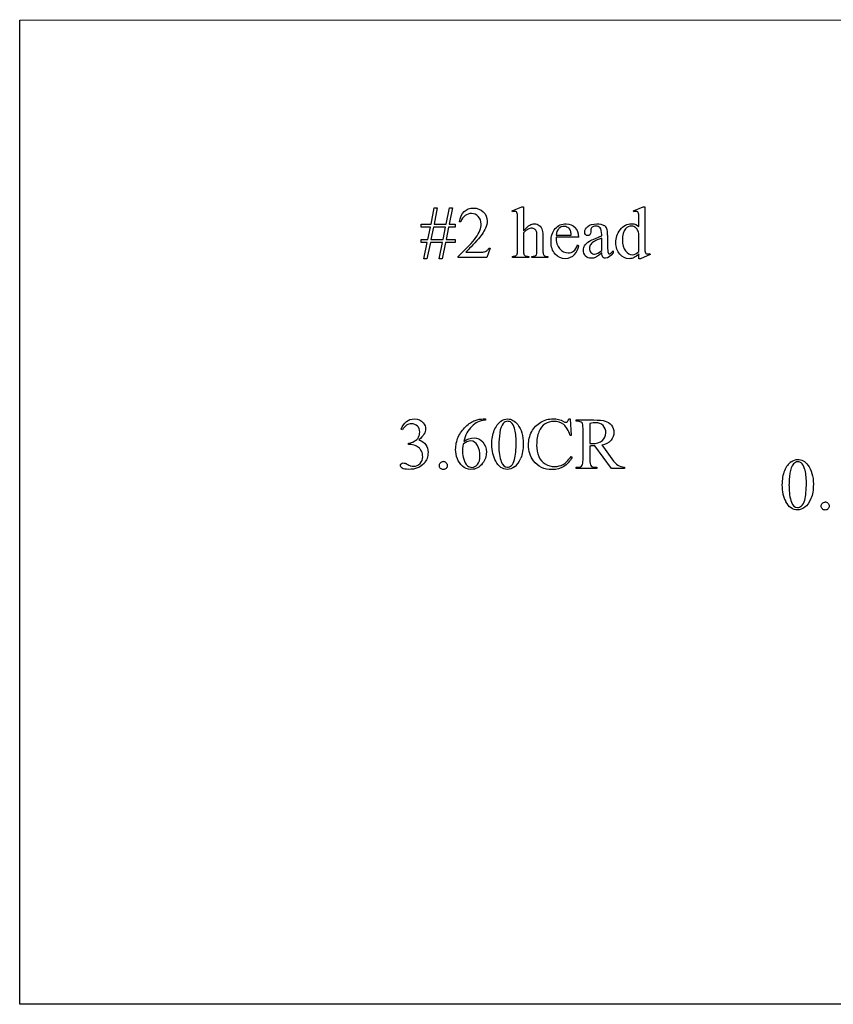
# Model space of a CAD drawing. Units: inches. Extents: x 0.74 to 9.35, y 2 to 4.38.
# Drawn here: x 0.74 to 2.6, y 2.12 to 4.38 of the extents above; entities that cross this region are included whole.
import ezdxf

# ---------------------------------------------------------------- set-up
doc = ezdxf.new("R2010")
doc.units = ezdxf.units.IN
doc.header["$MEASUREMENT"] = 0
doc.layers.add('MM373A v1_0', color=7, linetype='Continuous')

msp = doc.modelspace()

# ---------------------------------------------------------------- linework, layer by layer
at = {"layer": 'MM373A v1_0'}
for p, q in [((0.7366, 4.3738), (3.9864, 4.375)), ((0.7366, 2.1238), (0.7366, 4.3738)), ((1.6775, 3.9073), (1.685, 3.9446)), ((1.6918, 3.9446), (1.6843, 3.9073)), ((1.685, 3.9446), (1.6918, 3.9446)), ((1.7119, 3.9073), (1.7199, 3.9446)), ((1.7267, 3.9446), (1.7189, 3.9073)), ((1.7199, 3.9446), (1.7267, 3.9446)), ((1.8628, 3.9383), (1.8853, 3.9474)), ((1.8853, 3.9474), (1.889, 3.9474)), ((1.889, 3.9474), (1.889, 3.8925)), ((2.1403, 3.9383), (2.1627, 3.9474)), ((2.1627, 3.9474), (2.1664, 3.9474)), ((2.1664, 3.9474), (2.1664, 3.8607)), ((1.8639, 3.9354), (1.8628, 3.9383)), ((2.1414, 3.9354), (2.1403, 3.9383)), ((1.655, 3.9007), (1.655, 3.9073)), ((1.655, 3.9073), (1.6775, 3.9073)), ((1.676, 3.9007), (1.655, 3.9007)), ((1.6703, 3.8726), (1.676, 3.9007)), ((1.6829, 3.9007), (1.6772, 3.8726)), ((1.7109, 3.9007), (1.6829, 3.9007)), ((1.6843, 3.9073), (1.7119, 3.9073)), ((1.705, 3.8726), (1.7109, 3.9007)), ((1.7177, 3.9007), (1.7119, 3.8726)), ((1.7328, 3.9007), (1.7177, 3.9007)), ((1.7189, 3.9073), (1.7328, 3.9073)), ((1.7328, 3.9073), (1.7328, 3.9007)), ((1.7457, 3.9129), (1.7427, 3.9129)), ((1.8754, 3.8479), (1.8754, 3.9158)), ((2.1529, 3.902), (2.1529, 3.9158)), ((1.655, 3.8659), (1.655, 3.8726)), ((1.655, 3.8726), (1.6703, 3.8726)), ((1.6772, 3.8726), (1.705, 3.8726)), ((1.7119, 3.8726), (1.7328, 3.8726)), ((1.7328, 3.8726), (1.7328, 3.8659)), ((1.889, 3.8875), (1.889, 3.8479)), ((1.9198, 3.8479), (1.9198, 3.8744)), ((1.9334, 3.8744), (1.9334, 3.8479)), ((1.9635, 3.8825), (1.9982, 3.8825)), ((2.0154, 3.8777), (1.9635, 3.8777)), ((2.0427, 3.894), (2.0428, 3.8893)), ((2.0679, 3.8807), (2.0679, 3.8836)), ((2.0679, 3.8471), (2.0679, 3.8757)), ((2.0814, 3.8825), (2.0814, 3.857)), ((2.1529, 3.8451), (2.1529, 3.8838)), ((1.669, 3.8659), (1.655, 3.8659)), ((1.6614, 3.8286), (1.669, 3.8659)), ((1.676, 3.8659), (1.6682, 3.8286)), ((1.7038, 3.8659), (1.676, 3.8659)), ((1.6963, 3.8286), (1.7038, 3.8659)), ((1.7106, 3.8659), (1.7029, 3.8286)), ((1.7328, 3.8659), (1.7106, 3.8659)), ((1.8128, 3.8523), (1.805, 3.8309)), ((1.8098, 3.8523), (1.8128, 3.8523)), ((2.0128, 3.8599), (2.0154, 3.8583)), ((1.6682, 3.8286), (1.6614, 3.8286)), ((1.7029, 3.8286), (1.6963, 3.8286)), ((1.7395, 3.8309), (1.7395, 3.8339)), ((1.805, 3.8309), (1.7395, 3.8309)), ((1.7569, 3.8433), (1.7859, 3.8433)), ((1.8639, 3.8309), (1.8639, 3.8339)), ((1.9011, 3.8309), (1.8639, 3.8309)), ((1.9011, 3.8339), (1.9011, 3.8309)), ((1.9077, 3.8309), (1.9077, 3.8339)), ((1.9077, 3.8339), (1.9094, 3.8339)), ((1.9446, 3.8309), (1.9077, 3.8309)), ((1.9446, 3.8339), (1.9446, 3.8309)), ((2.0943, 3.8463), (2.0943, 3.8417)), ((2.1529, 3.8286), (2.1529, 3.8394)), ((2.1566, 3.8286), (2.1529, 3.8286)), ((2.1789, 3.8379), (2.1566, 3.8286)), ((2.178, 3.8407), (2.1789, 3.8379)), ((1.797, 3.4622), (1.8018, 3.4622)), ((1.8018, 3.4622), (1.8018, 3.4591)), ((1.9925, 3.4624), (1.9954, 3.4624)), ((1.9954, 3.4624), (1.9979, 3.4246)), ((2.0092, 3.4568), (2.0092, 3.4599)), ((2.0092, 3.4599), (2.0496, 3.4599)), ((2.0133, 3.4568), (2.0092, 3.4568)), ((2.0408, 3.4521), (2.0408, 3.4059)), ((1.6119, 3.4374), (1.6092, 3.4387)), ((1.9979, 3.4246), (1.9954, 3.4246)), ((2.0251, 3.3684), (2.0251, 3.4402)), ((1.6262, 3.4039), (1.6262, 3.4064)), ((1.6288, 3.4039), (1.6262, 3.4039)), ((2.0408, 3.4007), (2.0408, 3.3684)), ((2.09, 3.3488), (2.0524, 3.4007)), ((2.0685, 3.4028), (2.0914, 3.371)), ((1.9979, 3.3765), (2.0005, 3.3748)), ((2.0092, 3.3518), (2.0133, 3.3518)), ((2.0092, 3.3488), (2.0092, 3.3518)), ((2.0568, 3.3488), (2.0092, 3.3488)), ((2.0524, 3.3518), (2.0568, 3.3518)), ((2.0568, 3.3518), (2.0568, 3.3488)), ((2.1197, 3.3488), (2.09, 3.3488)), ((2.1197, 3.3518), (2.1197, 3.3488)), ((3.0491, 2.1238), (0.7366, 2.1238))]:
    msp.add_line(p, q, dxfattribs=at)
for centre, major_axis, ratio, start_param, end_param in [((-3.0913, -8.69), (-4.9964, -12.5868), 0.018273, 3.161728, 3.188001), ((26.7008, -19.0157), (24.7316, -22.9122), 0.023494, 3.140517, 3.159519), ((-54.4848, -35.196), (56.4949, 39.0925), 0.019679, 6.269569, 6.286514), ((4.8503, 3.1583), (2.8074, -0.7377), 0.051004, 3.107892, 3.154994), ((-9.6211, -9.3299), (11.6969, 13.2326), 0.02883, 6.269417, 6.290246), ((0.0707, -6.1568), (2.0077, 10.0553), 0.010879, 6.228751, 6.267057), ((1.1237, -0.2355), (-0.8709, -4.1301), 0.019739, 3.06886, 3.114296), ((-53.5611, 20.8992), (55.5753, -17.0462), 0.02518, 6.271516, 6.286873), ((8.592, 3.2832), (6.5514, -0.5726), 0.037698, 3.085988, 3.119556), ((-0.8368, 8.986), (2.6397, -5.1405), 0.052348, 6.267422, 6.290359), ((0.3951, 7.1587), (1.4766, -3.3234), 0.033778, 0.001527, 0.031328), ((2.9384, 4.2757), (1.0486, 0.4372), 0.068778, 3.143906, 3.19693), ((2.4545, 5.8857), (-0.5185, -2.0491), 0.025038, 6.184567, 6.250929), ((2.3253, 4.5699), (-0.2416, -0.7296), 0.045265, 6.198035, 6.264266), ((2.7595, 4.6497), (-0.6727, -0.8096), 0.012527, 0.037378, 0.135003), ((7.2029, -0.1781), (5.4404, -3.6132), 0.097273, 3.121633, 3.150661), ((0.661, 5.3207), (1.3273, -1.8655), 0.06135, 0.011543, 0.054526), ((-0.6699, -5.8866), (-2.6916, -9.3406), 0.014497, 3.091328, 3.132591), ((0.0785, 1.9109), (1.6863, 1.4997), 0.019389, 0.049301, 0.112897), ((133.6218, 200.047), (-131.7693, -196.7018), 0.011646, 6.265802, 6.275065), ((1.9955, 3.4248), (0.0633, -0.0201), 0.21377, 5.574859, 5.633784), ((-24.372, 19.3655), (26.4637, -15.9486), 0.027224, 6.254611, 6.278157), ((0.8983, -0.6613), (-0.7481, -4.059), 0.043008, 3.081023, 3.11404), ((0.403, 4.2015), (1.2294, -0.8467), 0.01268, 6.177962, 6.248226), ((0.091, -0.1449), (1.6184, 3.5087), 0.046459, 6.265653, 6.304611), ((-39.5509, 103.38), (-41.4142, 100.0301), 0.015659, 3.145133, 3.15731), ((41.3703, 45.1368), (-39.4377, -41.7729), 0.024601, 6.272724, 6.288446), ((4.7358, 12.6953), (-2.6916, -9.3406), 0.014497, 6.232921, 6.274184), ((11.7393, 14.58), (-9.6953, -11.2256), 0.025076, 6.279495, 6.30484), ((-5.127, 27.4499), (7.2384, -24.0951), 0.014064, 6.242124, 6.26687), ((12.2353, -14.7517), (-9.7306, 18.1182), 0.040389, 0.004972, 0.032788), ((30.8555, -22.8069), (28.3596, -26.1664), 0.036034, 3.154722, 3.174828), ((102.0073, 75.424), (99.5146, 72.1566), 0.021917, 3.125703, 3.139099), ((134.2855, 199.9545), (-131.7693, -196.7018), 0.011646, 6.265802, 6.275065), ((-1.4593, 12.6025), (3.9812, -9.3411), 0.034439, 0.010409, 0.044322), ((-29.0518, -65.1643), (31.6346, 68.4355), 0.010514, 6.279224, 6.288045)]:
    msp.add_ellipse(centre, major_axis=major_axis, ratio=ratio, start_param=start_param, end_param=end_param, dxfattribs=at)
for points, knots in [([(1.7532, 3.9362), (1.7589, 3.9416), (1.7659, 3.9443), (1.7744, 3.9443), (1.7834, 3.9443), (1.7909, 3.9414), (1.797, 3.9356)], [8, 8, 8, 8, 9, 9, 9, 10, 10, 10, 10]), ([(1.7395, 3.8339), (1.7588, 3.8515), (1.7723, 3.8659), (1.7881, 3.8882), (1.792, 3.8984), (1.792, 3.9076), (1.792, 3.9147), (1.7898, 3.9204), (1.7812, 3.9295), (1.7761, 3.9318), (1.77, 3.9318), (1.7646, 3.9318), (1.7597, 3.9302), (1.751, 3.9238), (1.7478, 3.9191), (1.7457, 3.9129)], [0, 0, 0, 0, 1, 1, 2, 2, 2, 3, 3, 4, 4, 4, 5, 5, 6, 6, 6, 6]), ([(1.797, 3.9356), (1.803, 3.9298), (1.806, 3.923), (1.806, 3.9151), (1.806, 3.9095), (1.8047, 3.9039), (1.8021, 3.8983)], [10, 10, 10, 10, 11, 11, 11, 12, 12, 12, 12]), ([(1.8729, 3.9356), (1.8721, 3.9363), (1.8709, 3.9367), (1.8695, 3.9367), (1.8684, 3.9367), (1.8665, 3.9363), (1.8639, 3.9354)], [35, 35, 35, 35, 36, 36, 36, 37, 37, 37, 37]), ([(2.1503, 3.9356), (2.1495, 3.9363), (2.1484, 3.9367), (2.1471, 3.9367), (2.1456, 3.9367), (2.1437, 3.9363), (2.1414, 3.9354)], [10, 10, 10, 10, 11, 11, 11, 12, 12, 12, 12]), ([(1.9186, 3.8906), (1.9177, 3.8931), (1.9164, 3.8951), (1.9126, 3.8976), (1.9104, 3.8983), (1.9078, 3.8983), (1.9051, 3.8983), (1.9023, 3.8976), (1.8994, 3.8961)], [18, 18, 18, 18, 19, 19, 20, 20, 20, 21, 21, 21, 21]), ([(1.9034, 3.9054), (1.907, 3.9072), (1.9105, 3.9082), (1.9141, 3.9082), (1.9184, 3.9082), (1.922, 3.907), (1.9281, 3.9023), (1.9304, 3.8986), (1.9319, 3.8936)], [1, 1, 1, 1, 2, 2, 2, 3, 3, 4, 4, 4, 4]), ([(1.9615, 3.8391), (1.9551, 3.8462), (1.9519, 3.8556), (1.9519, 3.8675), (1.9519, 3.8803), (1.9552, 3.8903), (1.9617, 3.8975)], [8, 8, 8, 8, 9, 9, 9, 10, 10, 10, 10]), ([(1.9617, 3.8975), (1.9683, 3.9047), (1.9766, 3.9083), (1.9865, 3.9083), (1.9949, 3.9083), (2.0019, 3.9055), (2.0073, 3.8999)], [10, 10, 10, 10, 11, 11, 11, 12, 12, 12, 12]), ([(1.9965, 3.8926), (1.9952, 3.8957), (1.9931, 3.8981), (1.9877, 3.9016), (1.9849, 3.9024), (1.9819, 3.9024), (1.9774, 3.9024), (1.9734, 3.9007), (1.9698, 3.8972)], [1, 1, 1, 1, 2, 2, 3, 3, 3, 4, 4, 4, 4]), ([(2.0309, 3.8835), (2.0296, 3.8849), (2.029, 3.8869), (2.029, 3.8893), (2.029, 3.894), (2.0314, 3.8984), (2.0362, 3.9023)], [16, 16, 16, 16, 17, 17, 17, 18, 18, 18, 18]), ([(2.0362, 3.9023), (2.041, 3.9062), (2.0477, 3.9082), (2.0564, 3.9082), (2.0631, 3.9082), (2.0686, 3.9071), (2.0728, 3.9048)], [18, 18, 18, 18, 19, 19, 19, 20, 20, 20, 20]), ([(2.0679, 3.8836), (2.0679, 3.8911), (2.0667, 3.8962), (2.062, 3.9018), (2.0585, 3.9032), (2.054, 3.9032), (2.0505, 3.9032), (2.0478, 3.9023), (2.0458, 3.9004)], [8, 8, 8, 8, 9, 9, 10, 10, 10, 11, 11, 11, 11]), ([(2.1421, 3.8311), (2.1386, 3.8295), (2.1349, 3.8286), (2.1308, 3.8286), (2.1226, 3.8286), (2.1155, 3.832), (2.1032, 3.8458), (2.1002, 3.8546), (2.1002, 3.8653), (2.1002, 3.8761), (2.1036, 3.8859), (2.1103, 3.8949)], [1, 1, 1, 1, 2, 2, 2, 3, 3, 4, 4, 4, 5, 5, 5, 5]), ([(2.1103, 3.8949), (2.1171, 3.9038), (2.1258, 3.9083), (2.1365, 3.9083), (2.1431, 3.9083), (2.1486, 3.9062), (2.1529, 3.902)], [5, 5, 5, 5, 6, 6, 6, 7, 7, 7, 7]), ([(2.1226, 3.8967), (2.1177, 3.891), (2.1152, 3.8827), (2.1152, 3.8718), (2.1152, 3.8608), (2.1176, 3.8523), (2.1224, 3.8464)], [4, 4, 4, 4, 5, 5, 5, 6, 6, 6, 6]), ([(2.1529, 3.8838), (2.1525, 3.8875), (2.1516, 3.8909), (2.1483, 3.897), (2.1461, 3.8993), (2.1407, 3.9024), (2.1381, 3.9032), (2.1355, 3.9032), (2.1307, 3.9032), (2.1264, 3.901), (2.1226, 3.8967)], [0, 0, 0, 0, 1, 1, 2, 2, 3, 3, 3, 4, 4, 4, 4]), ([(2.0409, 3.8834), (2.0396, 3.8821), (2.0379, 3.8814), (2.0359, 3.8814), (2.0338, 3.8814), (2.0322, 3.8821), (2.0309, 3.8835)], [14, 14, 14, 14, 15, 15, 15, 16, 16, 16, 16]), ([(1.9716, 3.8515), (1.9771, 3.8451), (1.9835, 3.842), (1.9909, 3.842), (1.9958, 3.842), (2.0001, 3.8433), (2.0073, 3.8487), (2.0104, 3.8534), (2.0128, 3.8599)], [1, 1, 1, 1, 2, 2, 2, 3, 3, 4, 4, 4, 4]), ([(2.0311, 3.8347), (2.0278, 3.8382), (2.0261, 3.8429), (2.0261, 3.8487), (2.0261, 3.8524), (2.0269, 3.8555), (2.0286, 3.8582)], [3, 3, 3, 3, 4, 4, 4, 5, 5, 5, 5]), ([(2.0427, 3.8611), (2.0408, 3.8585), (2.0399, 3.8557), (2.0399, 3.8525), (2.0399, 3.8486), (2.041, 3.8453), (2.0457, 3.8402), (2.0484, 3.8389), (2.0515, 3.8389), (2.0557, 3.8389), (2.0611, 3.8416), (2.0679, 3.8471)], [2, 2, 2, 2, 3, 3, 3, 4, 4, 5, 5, 5, 6, 6, 6, 6]), ([(1.9346, 3.8381), (1.9351, 3.8368), (1.9361, 3.8358), (1.9387, 3.8342), (1.9411, 3.8339), (1.9446, 3.8339)], [7, 7, 7, 7, 8, 8, 9, 9, 9, 9]), ([(2.0054, 3.8378), (1.9999, 3.8317), (1.9929, 3.8286), (1.9846, 3.8286), (1.9756, 3.8286), (1.9679, 3.8321), (1.9615, 3.8391)], [6, 6, 6, 6, 7, 7, 7, 8, 8, 8, 8]), ([(2.0534, 3.8314), (2.0504, 3.83), (2.0473, 3.8294), (2.044, 3.8294), (2.0388, 3.8294), (2.0345, 3.8311), (2.0311, 3.8347)], [1, 1, 1, 1, 2, 2, 2, 3, 3, 3, 3]), ([(2.0943, 3.8417), (2.0882, 3.8335), (2.0823, 3.8294), (2.0767, 3.8294), (2.0741, 3.8294), (2.0719, 3.8304), (2.0704, 3.8322)], [29, 29, 29, 29, 30, 30, 30, 31, 31, 31, 31]), ([(2.0832, 3.8406), (2.0838, 3.84), (2.0845, 3.8398), (2.0854, 3.8398), (2.0862, 3.8398), (2.087, 3.84), (2.0876, 3.8403)], [25, 25, 25, 25, 26, 26, 26, 27, 27, 27, 27]), ([(2.1224, 3.8464), (2.1272, 3.8406), (2.1325, 3.8376), (2.1384, 3.8376), (2.1434, 3.8376), (2.1482, 3.8401), (2.1529, 3.8451)], [6, 6, 6, 6, 7, 7, 7, 8, 8, 8, 8]), ([(2.167, 3.8446), (2.1674, 3.8426), (2.1681, 3.8413), (2.1699, 3.8397), (2.1709, 3.8394), (2.1721, 3.8394), (2.1736, 3.8394), (2.1756, 3.8398), (2.178, 3.8407)], [17, 17, 17, 17, 18, 18, 19, 19, 19, 20, 20, 20, 20]), ([(1.6092, 3.4387), (1.6124, 3.4462), (1.6164, 3.452), (1.6212, 3.4561), (1.6261, 3.4601), (1.6321, 3.4622), (1.6393, 3.4622), (1.6482, 3.4622), (1.655, 3.4593), (1.6598, 3.4535)], [0, 0, 0, 0, 1, 1, 1, 2, 2, 2, 3, 3, 3, 3]), ([(1.6486, 3.4203), (1.6506, 3.4239), (1.6516, 3.4279), (1.6516, 3.4322), (1.6516, 3.4378), (1.6498, 3.4423), (1.6428, 3.4493), (1.6384, 3.451), (1.6331, 3.451), (1.6247, 3.451), (1.6176, 3.4465), (1.6119, 3.4374)], [27, 27, 27, 27, 28, 28, 28, 29, 29, 30, 30, 30, 31, 31, 31, 31]), ([(1.6598, 3.4535), (1.6634, 3.4492), (1.6652, 3.4445), (1.6652, 3.4396), (1.6652, 3.4315), (1.6601, 3.4232), (1.6499, 3.4146)], [3, 3, 3, 3, 4, 4, 4, 5, 5, 5, 5]), ([(1.7493, 3.3543), (1.739, 3.3641), (1.7338, 3.3768), (1.7338, 3.3924), (1.7338, 3.4023), (1.7358, 3.4117), (1.7437, 3.4297), (1.7494, 3.4376), (1.7568, 3.4445)], [10, 10, 10, 10, 11, 11, 11, 12, 12, 13, 13, 13, 13]), ([(1.8165, 3.4037), (1.8165, 3.4163), (1.8184, 3.4272), (1.8261, 3.4455), (1.8312, 3.4524), (1.8375, 3.4568)], [0, 0, 0, 0, 1, 1, 2, 2, 2, 2]), ([(1.8427, 3.4518), (1.8388, 3.4472), (1.8361, 3.4401), (1.8333, 3.4206), (1.8326, 3.4111), (1.8326, 3.4016)], [9, 9, 9, 9, 10, 10, 11, 11, 11, 11]), ([(1.8375, 3.4568), (1.8424, 3.4604), (1.8475, 3.4622), (1.8527, 3.4622), (1.8613, 3.4622), (1.8689, 3.4578), (1.8757, 3.4491)], [2, 2, 2, 2, 3, 3, 3, 4, 4, 4, 4]), ([(1.8608, 3.4541), (1.8585, 3.4559), (1.8558, 3.4568), (1.8527, 3.4568), (1.8489, 3.4568), (1.8456, 3.4551), (1.8427, 3.4518)], [7, 7, 7, 7, 8, 8, 8, 9, 9, 9, 9]), ([(1.8757, 3.4491), (1.8842, 3.4384), (1.8884, 3.4238), (1.8884, 3.4054), (1.8884, 3.3925), (1.8865, 3.3815), (1.8828, 3.3725)], [4, 4, 4, 4, 5, 5, 5, 6, 6, 6, 6]), ([(1.9117, 3.3667), (1.9042, 3.3769), (1.9004, 3.3888), (1.9004, 3.4026), (1.9004, 3.4137), (1.9029, 3.4239), (1.9129, 3.4424), (1.9197, 3.4496), (1.9284, 3.4548)], [14, 14, 14, 14, 15, 15, 15, 16, 16, 17, 17, 17, 17]), ([(1.9383, 3.4509), (1.9323, 3.4472), (1.9277, 3.4412), (1.9208, 3.4248), (1.9191, 3.4146), (1.9191, 3.4024), (1.9191, 3.3924), (1.9207, 3.3837), (1.9239, 3.3763)], [3, 3, 3, 3, 4, 4, 5, 5, 5, 6, 6, 6, 6]), ([(1.9284, 3.4548), (1.9371, 3.4599), (1.9466, 3.4624), (1.957, 3.4624), (1.965, 3.4624), (1.9729, 3.4604), (1.9807, 3.4565)], [17, 17, 17, 17, 18, 18, 18, 19, 19, 19, 19]), ([(1.9809, 3.4491), (1.9746, 3.454), (1.9671, 3.4565), (1.9583, 3.4565), (1.9509, 3.4565), (1.9442, 3.4546), (1.9383, 3.4509)], [1, 1, 1, 1, 2, 2, 2, 3, 3, 3, 3]), ([(1.9807, 3.4565), (1.983, 3.4553), (1.9847, 3.4547), (1.9856, 3.4547), (1.9871, 3.4547), (1.9884, 3.4552), (1.9895, 3.4563)], [19, 19, 19, 19, 20, 20, 20, 21, 21, 21, 21]), ([(2.0408, 3.4059), (2.0418, 3.4059), (2.0427, 3.4059), (2.0443, 3.4058), (2.0449, 3.4058), (2.0454, 3.4058), (2.056, 3.4058), (2.064, 3.4081), (2.0747, 3.4173), (2.0774, 3.4231), (2.0774, 3.4302), (2.0774, 3.4371), (2.0753, 3.4428), (2.0666, 3.4515), (2.0608, 3.4536), (2.0537, 3.4536), (2.0505, 3.4536), (2.0462, 3.4531), (2.0408, 3.4521)], [0, 0, 0, 0, 1, 1, 2, 2, 2, 3, 3, 4, 4, 4, 5, 5, 6, 6, 6, 7, 7, 7, 7]), ([(2.0757, 3.4573), (2.0813, 3.4556), (2.0861, 3.4524), (2.0939, 3.4432), (2.0959, 3.4377), (2.0959, 3.4313), (2.0959, 3.4244), (2.0936, 3.4185), (2.0892, 3.4135)], [20, 20, 20, 20, 21, 21, 22, 22, 22, 23, 23, 23, 23]), ([(1.8686, 3.3692), (1.8711, 3.3786), (1.8723, 3.3919), (1.8723, 3.409), (1.8723, 3.4217), (1.871, 3.4322), (1.8684, 3.4407)], [4, 4, 4, 4, 5, 5, 5, 6, 6, 6, 6]), ([(1.6499, 3.4146), (1.6568, 3.4119), (1.6619, 3.4081), (1.6689, 3.3981), (1.6707, 3.3923), (1.6707, 3.3856), (1.6707, 3.3759), (1.6676, 3.3676), (1.6615, 3.3606)], [5, 5, 5, 5, 6, 6, 7, 7, 7, 8, 8, 8, 8]), ([(1.7508, 3.4048), (1.7498, 3.3974), (1.7493, 3.3915), (1.7493, 3.3869), (1.7493, 3.3817), (1.7503, 3.376), (1.7542, 3.3637), (1.7571, 3.3588), (1.7609, 3.3552)], [0, 0, 0, 0, 1, 1, 1, 2, 2, 3, 3, 3, 3]), ([(1.7522, 3.4108), (1.7601, 3.4162), (1.768, 3.4189), (1.7759, 3.4189), (1.7835, 3.4189), (1.7901, 3.4158), (1.8012, 3.4036), (1.804, 3.3957), (1.804, 3.3861), (1.804, 3.3768), (1.8012, 3.3684), (1.7955, 3.3607)], [4, 4, 4, 4, 5, 5, 5, 6, 6, 7, 7, 7, 8, 8, 8, 8]), ([(1.7838, 3.3581), (1.7875, 3.3626), (1.7894, 3.369), (1.7894, 3.3773), (1.7894, 3.3866), (1.7875, 3.3947), (1.7801, 3.4084), (1.7748, 3.4118), (1.768, 3.4118), (1.7659, 3.4118), (1.7637, 3.4113), (1.7613, 3.4105)], [5, 5, 5, 5, 6, 6, 6, 7, 7, 8, 8, 8, 9, 9, 9, 9]), ([(2.0524, 3.4007), (2.0496, 3.4006), (2.0474, 3.4005), (2.0456, 3.4005), (2.0449, 3.4005), (2.0442, 3.4006), (2.0433, 3.4006)], [0, 0, 0, 0, 1, 1, 1, 2, 2, 2, 2]), ([(1.6313, 3.3548), (1.6334, 3.3542), (1.6355, 3.3539), (1.6378, 3.3539), (1.6434, 3.3539), (1.6482, 3.3561), (1.6524, 3.3604), (1.6565, 3.3647), (1.6585, 3.3698), (1.6585, 3.3757), (1.6585, 3.38), (1.6576, 3.3842), (1.6557, 3.3883)], [16, 16, 16, 16, 17, 17, 17, 18, 18, 18, 19, 19, 19, 20, 20, 20, 20]), ([(1.6116, 3.3496), (1.6088, 3.3514), (1.6075, 3.3534), (1.6075, 3.3556), (1.6075, 3.3571), (1.6081, 3.3585), (1.6094, 3.3597)], [10, 10, 10, 10, 11, 11, 11, 12, 12, 12, 12]), ([(1.6094, 3.3597), (1.6107, 3.3609), (1.6122, 3.3615), (1.6141, 3.3615), (1.6154, 3.3615), (1.6168, 3.3613), (1.6182, 3.3609)], [12, 12, 12, 12, 13, 13, 13, 14, 14, 14, 14]), ([(1.6615, 3.3606), (1.6535, 3.3514), (1.642, 3.3468), (1.6268, 3.3468), (1.6193, 3.3468), (1.6143, 3.3477), (1.6116, 3.3496)], [8, 8, 8, 8, 9, 9, 9, 10, 10, 10, 10]), ([(1.6991, 3.3491), (1.6974, 3.3509), (1.6965, 3.353), (1.6965, 3.3556), (1.6965, 3.3581), (1.6974, 3.3603), (1.6991, 3.362)], [5, 5, 5, 5, 6, 6, 6, 7, 7, 7, 7]), ([(1.7121, 3.362), (1.7138, 3.3602), (1.7147, 3.3581), (1.7147, 3.3556), (1.7147, 3.353), (1.7138, 3.3509), (1.712, 3.3491)], [1, 1, 1, 1, 2, 2, 2, 3, 3, 3, 3]), ([(1.7955, 3.3607), (1.7888, 3.3514), (1.7798, 3.3468), (1.7687, 3.3468), (1.7611, 3.3468), (1.7546, 3.3493), (1.7493, 3.3543)], [8, 8, 8, 8, 9, 9, 9, 10, 10, 10, 10]), ([(1.7609, 3.3552), (1.7637, 3.3527), (1.7671, 3.3514), (1.771, 3.3514), (1.7758, 3.3514), (1.78, 3.3536), (1.7838, 3.3581)], [3, 3, 3, 3, 4, 4, 4, 5, 5, 5, 5]), ([(1.8686, 3.3529), (1.8628, 3.3488), (1.8573, 3.3468), (1.8519, 3.3468), (1.8413, 3.3468), (1.8325, 3.353), (1.8255, 3.3656)], [7, 7, 7, 7, 8, 8, 8, 9, 9, 9, 9]), ([(1.8382, 3.3642), (1.8414, 3.356), (1.846, 3.352), (1.8522, 3.352), (1.8551, 3.352), (1.8582, 3.3533), (1.8613, 3.3559)], [1, 1, 1, 1, 2, 2, 2, 3, 3, 3, 3]), ([(1.981, 3.3531), (1.9735, 3.3485), (1.9647, 3.3462), (1.9545, 3.3462), (1.9361, 3.3462), (1.9218, 3.353), (1.9117, 3.3667)], [12, 12, 12, 12, 13, 13, 13, 14, 14, 14, 14]), ([(1.9385, 3.3593), (1.945, 3.3554), (1.9524, 3.3534), (1.9607, 3.3534), (1.9679, 3.3534), (1.9742, 3.355), (1.9797, 3.3581)], [7, 7, 7, 7, 8, 8, 8, 9, 9, 9, 9]), ([(2.5011, 3.3643), (2.5061, 3.3678), (2.5111, 3.3696), (2.5164, 3.3696), (2.5249, 3.3696), (2.5326, 3.3652), (2.5393, 3.3566)], [2, 2, 2, 2, 3, 3, 3, 4, 4, 4, 4]), ([(2.5244, 3.3615), (2.5222, 3.3633), (2.5195, 3.3642), (2.5163, 3.3642), (2.5126, 3.3642), (2.5093, 3.3625), (2.5064, 3.3592)], [7, 7, 7, 7, 8, 8, 8, 9, 9, 9, 9]), ([(2.5393, 3.3566), (2.5478, 3.3458), (2.552, 3.3312), (2.552, 3.3128), (2.552, 3.2999), (2.5502, 3.289), (2.5465, 3.2799)], [4, 4, 4, 4, 5, 5, 5, 6, 6, 6, 6]), ([(1.712, 3.3491), (1.7102, 3.3474), (1.7081, 3.3465), (1.7031, 3.3465), (1.7009, 3.3474), (1.6991, 3.3491)], [3, 3, 3, 3, 4, 4, 5, 5, 5, 5]), ([(2.5322, 3.2767), (2.5347, 3.2861), (2.536, 3.2993), (2.536, 3.3164), (2.536, 3.3291), (2.5347, 3.3397), (2.532, 3.3481)], [4, 4, 4, 4, 5, 5, 5, 6, 6, 6, 6]), ([(2.5465, 3.2799), (2.5427, 3.2709), (2.538, 3.2644), (2.5265, 3.2562), (2.5209, 3.2542), (2.5156, 3.2542), (2.505, 3.2542), (2.4961, 3.2605), (2.4891, 3.273)], [6, 6, 6, 6, 7, 7, 8, 8, 8, 9, 9, 9, 9]), ([(2.5019, 3.2716), (2.505, 3.2634), (2.5096, 3.2594), (2.5158, 3.2594), (2.5188, 3.2594), (2.5218, 3.2607), (2.525, 3.2634)], [1, 1, 1, 1, 2, 2, 2, 3, 3, 3, 3]), ([(2.5854, 3.2565), (2.5836, 3.2548), (2.5815, 3.2539), (2.5765, 3.2539), (2.5743, 3.2548), (2.5726, 3.2565), (2.5708, 3.2583), (2.5699, 3.2605), (2.5699, 3.263), (2.5699, 3.2655), (2.5708, 3.2677), (2.5726, 3.2695)], [3, 3, 3, 3, 4, 4, 5, 5, 5, 6, 6, 6, 7, 7, 7, 7]), ([(2.5855, 3.2694), (2.5872, 3.2676), (2.5881, 3.2655), (2.5881, 3.2605), (2.5872, 3.2583), (2.5854, 3.2565)], [1, 1, 1, 1, 2, 2, 3, 3, 3, 3])]:
    msp.add_open_spline(points, degree=3, knots=knots, dxfattribs=at)
for points in [[(1.7427, 3.9129), (1.744, 3.923), (1.7476, 3.9308), (1.7532, 3.9362)], [(1.8748, 3.9316), (1.8744, 3.9336), (1.8738, 3.9349), (1.8729, 3.9356)], [(1.8754, 3.9158), (1.8754, 3.9244), (1.8752, 3.9297), (1.8748, 3.9316)], [(2.1523, 3.9316), (2.1518, 3.9336), (2.1512, 3.9349), (2.1503, 3.9356)], [(2.1529, 3.9158), (2.1529, 3.9244), (2.1527, 3.9297), (2.1523, 3.9316)], [(1.8021, 3.8983), (1.798, 3.8894), (1.7915, 3.8801), (1.7824, 3.8702)], [(1.889, 3.8925), (1.8951, 3.8992), (1.8999, 3.9035), (1.9034, 3.9054)], [(1.9198, 3.8744), (1.9198, 3.8826), (1.9194, 3.888), (1.9186, 3.8906)], [(1.9319, 3.8936), (1.9329, 3.8901), (1.9334, 3.8837), (1.9334, 3.8744)], [(1.9635, 3.8777), (1.9635, 3.8666), (1.9662, 3.8578), (1.9716, 3.8515)], [(2.0402, 3.8687), (2.0458, 3.872), (2.055, 3.876), (2.0679, 3.8807)], [(2.0428, 3.8893), (2.0428, 3.8867), (2.0422, 3.8848), (2.0409, 3.8834)], [(2.0679, 3.8757), (2.0596, 3.8724), (2.0543, 3.8701), (2.0519, 3.8687)], [(1.7824, 3.8702), (1.7688, 3.8553), (1.7603, 3.8463), (1.7569, 3.8433)], [(1.8048, 3.8466), (1.8067, 3.8479), (1.8084, 3.8498), (1.8098, 3.8523)], [(2.0286, 3.8582), (2.0308, 3.8619), (2.0347, 3.8654), (2.0402, 3.8687)], [(2.0814, 3.857), (2.0814, 3.8498), (2.0816, 3.8454), (2.0818, 3.8438)], [(2.1664, 3.8607), (2.1664, 3.8519), (2.1666, 3.8465), (2.167, 3.8446)], [(1.7859, 3.8433), (1.7918, 3.8433), (1.796, 3.8435), (1.7984, 3.8439)], [(1.8639, 3.8339), (1.8673, 3.8339), (1.8699, 3.8344), (1.8718, 3.8354)], [(1.8744, 3.8385), (1.8751, 3.8401), (1.8754, 3.8432), (1.8754, 3.8479)], [(1.889, 3.8479), (1.889, 3.8427), (1.8893, 3.8395), (1.8899, 3.8383)], [(1.8931, 3.8351), (1.8946, 3.8343), (1.8973, 3.8339), (1.9011, 3.8339)], [(1.9094, 3.8339), (1.9129, 3.8339), (1.9154, 3.8344), (1.9167, 3.8355)], [(1.9167, 3.8355), (1.9181, 3.8365), (1.919, 3.8381), (1.9196, 3.8402)], [(1.9196, 3.8402), (1.9197, 3.841), (1.9198, 3.8436), (1.9198, 3.8479)], [(2.0679, 3.8417), (2.0602, 3.8358), (2.0554, 3.8323), (2.0534, 3.8314)], [(2.0704, 3.8322), (2.0688, 3.8341), (2.068, 3.8373), (2.0679, 3.8417)], [(2.1529, 3.8394), (2.1492, 3.8355), (2.1456, 3.8328), (2.1421, 3.8311)], [(1.7568, 3.4445), (1.7642, 3.4515), (1.7713, 3.4562), (1.7781, 3.4586)], [(1.7841, 3.4548), (1.7796, 3.4527), (1.7751, 3.4494), (1.7706, 3.445)], [(1.7781, 3.4586), (1.7849, 3.461), (1.7912, 3.4622), (1.797, 3.4622)], [(1.8018, 3.4591), (1.7946, 3.4584), (1.7887, 3.457), (1.7841, 3.4548)], [(1.8684, 3.4407), (1.8664, 3.447), (1.8639, 3.4514), (1.8608, 3.4541)], [(1.9954, 3.4246), (1.992, 3.4359), (1.9872, 3.4441), (1.9809, 3.4491)], [(2.0229, 3.4532), (2.0207, 3.4556), (2.0176, 3.4568), (2.0133, 3.4568)], [(2.0496, 3.4599), (2.0614, 3.4599), (2.0701, 3.459), (2.0757, 3.4573)], [(1.7595, 3.4302), (1.7566, 3.4247), (1.7542, 3.4183), (1.7522, 3.4108)], [(1.6262, 3.4064), (1.6305, 3.4069), (1.6348, 3.4085), (1.6392, 3.411)], [(1.6413, 3.4012), (1.6372, 3.403), (1.6331, 3.4039), (1.6288, 3.4039)], [(1.6392, 3.411), (1.6435, 3.4136), (1.6467, 3.4167), (1.6486, 3.4203)], [(1.651, 3.3953), (1.6487, 3.3975), (1.6454, 3.3995), (1.6413, 3.4012)], [(1.8255, 3.3656), (1.8195, 3.3761), (1.8165, 3.3888), (1.8165, 3.4037)], [(1.6182, 3.3609), (1.6192, 3.3606), (1.6213, 3.3596), (1.6245, 3.3579)], [(1.6991, 3.362), (1.7009, 3.3638), (1.7031, 3.3647), (1.7056, 3.3647)], [(1.8613, 3.3559), (1.8645, 3.3586), (1.8669, 3.363), (1.8686, 3.3692)], [(1.9797, 3.3581), (1.9853, 3.3611), (1.9913, 3.3673), (1.9979, 3.3765)], [(2.0005, 3.3748), (1.9949, 3.3649), (1.9884, 3.3577), (1.981, 3.3531)], [(2.0133, 3.3518), (2.018, 3.3518), (2.0214, 3.3533), (2.0234, 3.3564)], [(2.0234, 3.3564), (2.0246, 3.3581), (2.0251, 3.3621), (2.0251, 3.3684)], [(2.105, 3.3564), (2.1087, 3.354), (2.1136, 3.3524), (2.1197, 3.3518)], [(2.5064, 3.3592), (2.5025, 3.3546), (2.4998, 3.3475), (2.4984, 3.3378)], [(2.532, 3.3481), (2.5301, 3.3544), (2.5275, 3.3589), (2.5244, 3.3615)], [(2.4984, 3.3378), (2.4969, 3.3281), (2.4962, 3.3185), (2.4962, 3.309)], [(2.5726, 3.2695), (2.5743, 3.2712), (2.5765, 3.2721), (2.579, 3.2721)]]:
    msp.add_open_spline(points, degree=3, dxfattribs=at)

doc.saveas('drawing.dxf')
